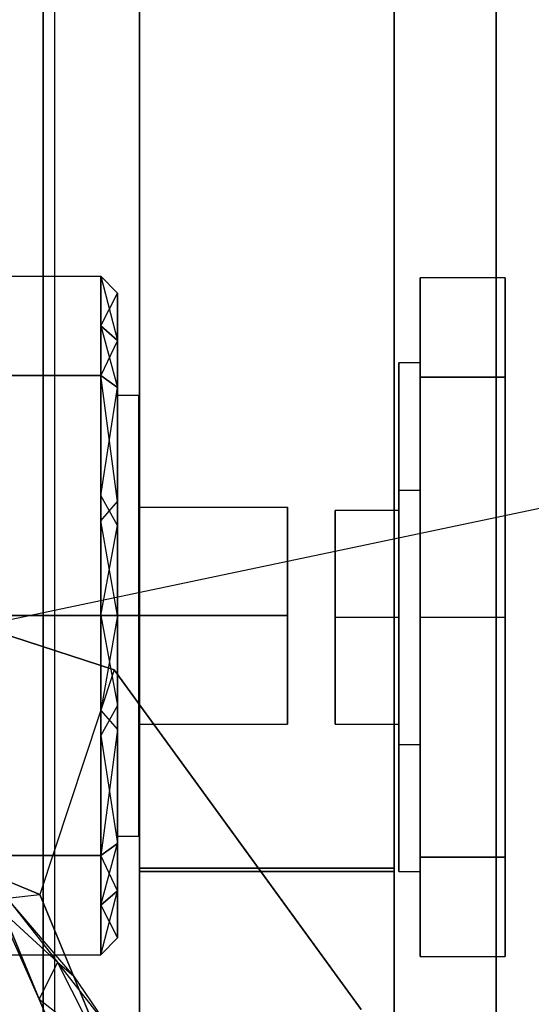
# Model space of a CAD drawing. Extents: x -70 to 70, y -15 to 22.
# Drawn here: x -11 to -11, y -3 to -1 of the extents above; entities that cross this region are included whole.
import ezdxf

# ---------------------------------------------------------------- set-up
doc = ezdxf.new("R2010")
doc.units = 0
doc.layers.get('DEFPOINTS').update_dxf_attribs({"linetype": 'CONTINUOUS'})
for name, color, linetype in [('3D', 254, 'CONTINUOUS'), ('3D-FLAT', 7, 'CONTINUOUS'), ('3D-GLASS-EDGE', 251, 'CONTINUOUS'), ('3D-GLASS-FACE', 9, 'CONTINUOUS'), ('3D-NON', 7, 'CONTINUOUS')]:
    doc.layers.add(name, color=color, linetype=linetype)

msp = doc.modelspace()

# ---------------------------------------------------------------- linework, layer by layer
at = {"layer": '3D'}
for points, invisible_edges in [([(-11.267, 13.8669, 54.3599), (-11.317, 13.9875, 54.4805), (-11.317, -3.5125, 54.4805), (-11.267, -3.3919, 54.3599)], 14), ([(-11.25, 13.7375, 54.2305), (-11.267, 13.8669, 54.3599), (-11.267, -3.3919, 54.3599), (-11.25, -3.2625, 54.2305)], 4), ([(-11.25, -3.2625, 54.2305), (-11.267, -3.1331, 54.1011), (-11.267, 13.6081, 54.1011), (-11.25, 13.7375, 54.2305)], 9), ([(-11.317, 13.4875, 53.9805), (-11.267, 13.6081, 54.1011), (-11.267, -3.1331, 54.1011), (-11.317, -3.0125, 53.9805)], 14), ([(-11.1822, -1.8738, 46.2477), (-11.1822, -2.0201, 45.8944), (-11.9692, -2.0201, 45.8944), (-11.9692, -1.8738, 46.2477)], 2), ([(-11.9692, -1.8738, 46.2477), (-11.9692, -2.0201, 46.601), (-11.1822, -2.0201, 46.601), (-11.1822, -1.8738, 46.2477)], 10), ([(-11.1822, -1.8738, 38.2477), (-11.1822, -2.0201, 37.8944), (-11.9692, -2.0201, 37.8944), (-11.9692, -1.8738, 38.2477)], 2), ([(-11.9692, -1.8738, 38.2477), (-11.9692, -2.0201, 38.601), (-11.1822, -2.0201, 38.601), (-11.1822, -1.8738, 38.2477)], 10), ([(-11.1822, -1.8738, 46.2477), (-11.1573, -1.8988, 46.2477), (-11.1573, -1.9683, 46.0799)], 13), ([(-11.1822, -1.8738, 38.2477), (-11.1573, -1.8988, 38.2477), (-11.1573, -1.9683, 38.0799)], 13), ([(-10.7119, -1.8763, 46.2477), (-10.7119, -2.0226, 46.601), (-10.5869, -2.0226, 46.601), (-10.5869, -1.8763, 46.2477)], 4), ([(-10.7119, -2.0226, 45.8944), (-10.7119, -1.8763, 46.2477), (-10.5869, -1.8763, 46.2477), (-10.5869, -2.0226, 45.8944)], 6), ([(-10.7119, -1.8763, 38.2477), (-10.7119, -2.0226, 38.601), (-10.5869, -2.0226, 38.601), (-10.5869, -1.8763, 38.2477)], 4), ([(-10.7119, -2.0226, 37.8944), (-10.7119, -1.8763, 38.2477), (-10.5869, -1.8763, 38.2477), (-10.5869, -2.0226, 37.8944)], 6), ([(-11.1573, -1.8988, 46.2477), (-11.1822, -1.947, 46.4244), (-11.1573, -1.9683, 46.4155)], 1), ([(-11.1573, -1.8988, 38.2477), (-11.1822, -1.947, 38.4244), (-11.1573, -1.9683, 38.4155)], 1), ([(-11.1573, -2.0378, 45.9121), (-11.1822, -2.0201, 45.8944), (-11.1822, -1.947, 46.0711)], 5), ([(-11.1573, -2.0378, 45.9121), (-11.1822, -1.947, 46.0711), (-11.1573, -1.9683, 46.0799)], 3), ([(-11.1822, -2.0201, 46.601), (-11.1573, -1.9683, 46.4155), (-11.1822, -1.947, 46.4244)], 7), ([(-11.1573, -2.0378, 37.9121), (-11.1822, -2.0201, 37.8944), (-11.1822, -1.947, 38.0711)], 5), ([(-11.1573, -2.0378, 37.9121), (-11.1822, -1.947, 38.0711), (-11.1573, -1.9683, 38.0799)], 3), ([(-11.1822, -2.0201, 38.601), (-11.1573, -1.9683, 38.4155), (-11.1822, -1.947, 38.4244)], 7), ([(-11.1822, -2.0201, 46.601), (-11.1573, -2.0378, 46.5833), (-11.1573, -1.9683, 46.4155)], 5), ([(-11.1822, -2.0201, 38.601), (-11.1573, -2.0378, 38.5833), (-11.1573, -1.9683, 38.4155)], 5), ([(-10.7431, -2.0014, 46.2477), (-10.7431, -2.1887, 46.572), (-10.7119, -2.1887, 46.572), (-10.7119, -2.0014, 46.2477)], 4), ([(-10.7431, -2.1887, 45.9234), (-10.7431, -2.0014, 46.2477), (-10.7119, -2.0014, 46.2477), (-10.7119, -2.1887, 45.9234)], 14), ([(-10.7431, -2.0014, 38.2477), (-10.7431, -2.1887, 38.572), (-10.7119, -2.1887, 38.572), (-10.7119, -2.0014, 38.2477)], 4), ([(-10.7431, -2.1887, 37.9234), (-10.7431, -2.0014, 38.2477), (-10.7119, -2.0014, 38.2477), (-10.7119, -2.1887, 37.9234)], 14), ([(-11.1822, -2.0201, 45.8944), (-11.1573, -2.2056, 45.8426), (-11.1822, -2.2339, 45.8058)], 3), ([(-11.1822, -2.0201, 37.8944), (-11.1573, -2.2056, 37.8426), (-11.1822, -2.2339, 37.8058)], 3), ([(-10.5869, -2.3759, 46.7473), (-10.5869, -2.0226, 46.601), (-10.7119, -2.0226, 46.601), (-10.7119, -2.3759, 46.7473)], 3), ([(-10.7119, -2.3759, 45.7481), (-10.7119, -2.0226, 45.8944), (-10.5869, -2.0226, 45.8944), (-10.5869, -2.3759, 45.7481)], 14), ([(-10.5869, -2.3759, 38.7473), (-10.5869, -2.0226, 38.601), (-10.7119, -2.0226, 38.601), (-10.7119, -2.3759, 38.7473)], 3), ([(-10.7119, -2.3759, 37.7481), (-10.7119, -2.0226, 37.8944), (-10.5869, -2.0226, 37.8944), (-10.5869, -2.3759, 37.7481)], 14), ([(-11.1573, -2.0378, 46.5833), (-11.1822, -2.1968, 46.6742), (-11.1573, -2.2409, 46.6675)], 7), ([(-11.1573, -2.0378, 38.5833), (-11.1822, -2.1968, 38.6742), (-11.1573, -2.2409, 38.6675)], 7), ([(-11.1573, -2.3735, 45.873), (-11.1573, -2.0489, 46.0603), (-11.126, -2.0489, 46.0603), (-11.126, -2.3735, 45.873)], 4), ([(-11.1573, -2.0489, 46.4351), (-11.1573, -2.3735, 46.6224), (-11.126, -2.3735, 46.6224), (-11.126, -2.0489, 46.4351)], 12), ([(-11.1573, -2.3735, 37.873), (-11.1573, -2.0489, 38.0603), (-11.126, -2.0489, 38.0603), (-11.126, -2.3735, 37.873)], 4), ([(-11.1573, -2.0489, 38.4351), (-11.1573, -2.3735, 38.6224), (-11.126, -2.3735, 38.6224), (-11.126, -2.0489, 38.4351)], 12), ([(-11.126, -2.2137, 46.2477), (-11.126, -2.3735, 46.4074), (-10.9073, -2.3735, 46.4074), (-10.9073, -2.2137, 46.2477)], 8), ([(-11.126, -2.2137, 38.2477), (-11.126, -2.3735, 38.4074), (-10.9073, -2.3735, 38.4074), (-10.9073, -2.2137, 38.2477)], 8), ([(-10.8369, -2.3759, 46.0904), (-10.8369, -2.2186, 46.2477), (-10.7431, -2.2186, 46.2477), (-10.7431, -2.3759, 46.0904)], 10), ([(-10.8369, -2.3759, 38.0904), (-10.8369, -2.2186, 38.2477), (-10.7431, -2.2186, 38.2477), (-10.7431, -2.3759, 38.0904)], 10), ([(-11.1573, -2.3735, 45.773), (-11.1822, -2.3735, 45.748), (-11.1822, -2.2339, 45.8058)], 12), ([(-11.1573, -2.3735, 37.773), (-11.1822, -2.3735, 37.748), (-11.1822, -2.2339, 37.8058)], 12), ([(-11.1822, -2.3735, 46.7474), (-11.1573, -2.3735, 46.7224), (-11.1573, -2.2409, 46.6675)], 8), ([(-11.1822, -2.3735, 38.7474), (-11.1573, -2.3735, 38.7224), (-11.1573, -2.2409, 38.6675)], 8), ([(-11.75, -3.2625, 34), (-11.75, -2.2625, 34), (-11.1622, -2.4535, 34), (-10.7989, -2.9535, 34)], 8), ([(-11.4561, -2.358, 34), (-11.75, -2.2625, 34), (-11.4561, -2.358, 34.18), (-11.1622, -2.4535, 34.18)], 2), ([(-11.1622, -2.4535, 34.18), (-11.1622, -2.4535, 34), (-11.4561, -2.358, 34)], 9), ([(-11.9692, -2.3735, 46.7474), (-11.9692, -2.7268, 46.601), (-11.1822, -2.7268, 46.601), (-11.1822, -2.3735, 46.7474)], 8), ([(-11.9692, -2.7268, 45.8944), (-11.9692, -2.3735, 45.748), (-11.1822, -2.3735, 45.748), (-11.1822, -2.7268, 45.8944)], 2), ([(-11.9692, -2.3735, 38.7474), (-11.9692, -2.7268, 38.601), (-11.1822, -2.7268, 38.601), (-11.1822, -2.3735, 38.7474)], 8), ([(-11.9692, -2.7268, 37.8944), (-11.9692, -2.3735, 37.748), (-11.1822, -2.3735, 37.748), (-11.1822, -2.7268, 37.8944)], 2), ([(-11.1573, -2.3735, 46.7224), (-11.1822, -2.3735, 46.7474), (-11.1822, -2.513, 46.6896)], 13), ([(-11.1822, -2.3735, 45.748), (-11.1573, -2.3735, 45.773), (-11.1573, -2.506, 45.8279)], 9), ([(-11.1573, -2.3735, 38.7224), (-11.1822, -2.3735, 38.7474), (-11.1822, -2.513, 38.6896)], 13), ([(-11.1822, -2.3735, 37.748), (-11.1573, -2.3735, 37.773), (-11.1573, -2.506, 37.8279)], 9), ([(-11.1573, -2.3735, 46.6224), (-11.1573, -2.698, 46.4351), (-11.126, -2.698, 46.4351), (-11.126, -2.3735, 46.6224)], 12), ([(-11.1573, -2.698, 46.0603), (-11.1573, -2.3735, 45.873), (-11.126, -2.3735, 45.873), (-11.126, -2.698, 46.0603)], 14), ([(-11.1573, -2.3735, 38.6224), (-11.1573, -2.698, 38.4351), (-11.126, -2.698, 38.4351), (-11.126, -2.3735, 38.6224)], 12), ([(-11.1573, -2.698, 38.0603), (-11.1573, -2.3735, 37.873), (-11.126, -2.3735, 37.873), (-11.126, -2.698, 38.0603)], 14), ([(-10.9073, -2.5332, 46.2477), (-10.9073, -2.3735, 46.4074), (-11.126, -2.3735, 46.4074), (-11.126, -2.5332, 46.2477)], 2), ([(-11.126, -2.5332, 46.2477), (-11.126, -2.3735, 46.088), (-10.9073, -2.3735, 46.088), (-10.9073, -2.5332, 46.2477)], 10), ([(-10.9073, -2.5332, 38.2477), (-10.9073, -2.3735, 38.4074), (-11.126, -2.3735, 38.4074), (-11.126, -2.5332, 38.2477)], 2), ([(-11.126, -2.5332, 38.2477), (-11.126, -2.3735, 38.088), (-10.9073, -2.3735, 38.088), (-10.9073, -2.5332, 38.2477)], 10), ([(-10.8369, -2.3759, 46.405), (-10.8369, -2.5332, 46.2477), (-10.7431, -2.5332, 46.2477), (-10.7431, -2.3759, 46.405)], 8), ([(-10.7431, -2.3759, 46.0904), (-10.7431, -2.5332, 46.2477), (-10.8369, -2.5332, 46.2477), (-10.8369, -2.3759, 46.0904)], 2), ([(-10.8369, -2.3759, 38.405), (-10.8369, -2.5332, 38.2477), (-10.7431, -2.5332, 38.2477), (-10.7431, -2.3759, 38.405)], 8), ([(-10.7431, -2.3759, 38.0904), (-10.7431, -2.5332, 38.2477), (-10.8369, -2.5332, 38.2477), (-10.8369, -2.3759, 38.0904)], 2), ([(-10.7119, -2.3759, 46.7473), (-10.7119, -2.7292, 46.601), (-10.5869, -2.7292, 46.601), (-10.5869, -2.3759, 46.7473)], 14), ([(-10.5869, -2.3759, 45.7481), (-10.5869, -2.7292, 45.8944), (-10.7119, -2.7292, 45.8944), (-10.7119, -2.3759, 45.7481)], 3), ([(-10.7119, -2.3759, 38.7473), (-10.7119, -2.7292, 38.601), (-10.5869, -2.7292, 38.601), (-10.5869, -2.3759, 38.7473)], 14), ([(-10.5869, -2.3759, 37.7481), (-10.5869, -2.7292, 37.8944), (-10.7119, -2.7292, 37.8944), (-10.7119, -2.3759, 37.7481)], 3), ([(-11.1573, -2.7091, 45.9121), (-11.1822, -2.5501, 45.8212), (-11.1573, -2.506, 45.8279)], 7), ([(-11.1573, -2.7091, 37.9121), (-11.1822, -2.5501, 37.8212), (-11.1573, -2.506, 37.8279)], 7), ([(-11.1822, -2.7268, 46.601), (-11.1573, -2.5413, 46.6529), (-11.1822, -2.513, 46.6896)], 3), ([(-11.1822, -2.7268, 38.601), (-11.1573, -2.5413, 38.6529), (-11.1822, -2.513, 38.6896)], 3), ([(-11.1573, -2.5413, 46.6529), (-11.1822, -2.7268, 46.601), (-11.1573, -2.7091, 46.5833)], 4), ([(-11.1573, -2.5413, 38.6529), (-11.1822, -2.7268, 38.601), (-11.1573, -2.7091, 38.5833)], 4), ([(-10.7431, -2.5631, 46.572), (-10.7431, -2.7504, 46.2477), (-10.7119, -2.7504, 46.2477), (-10.7119, -2.5631, 46.572)], 12), ([(-10.7431, -2.7504, 46.2477), (-10.7431, -2.5631, 45.9234), (-10.7119, -2.5631, 45.9234), (-10.7119, -2.7504, 46.2477)], 12), ([(-10.7431, -2.5631, 38.572), (-10.7431, -2.7504, 38.2477), (-10.7119, -2.7504, 38.2477), (-10.7119, -2.5631, 38.572)], 12), ([(-10.7431, -2.7504, 38.2477), (-10.7431, -2.5631, 37.9234), (-10.7119, -2.5631, 37.9234), (-10.7119, -2.7504, 38.2477)], 12), ([(-11.1573, -2.7091, 46.5833), (-11.1822, -2.7268, 46.601), (-11.1822, -2.7999, 46.4244)], 5), ([(-11.1573, -2.7091, 46.5833), (-11.1822, -2.7999, 46.4244), (-11.1573, -2.7786, 46.4155)], 3), ([(-11.1822, -2.7268, 45.8944), (-11.1573, -2.7091, 45.9121), (-11.1573, -2.7786, 46.0799)], 5), ([(-11.1573, -2.7091, 38.5833), (-11.1822, -2.7268, 38.601), (-11.1822, -2.7999, 38.4244)], 5), ([(-11.1573, -2.7091, 38.5833), (-11.1822, -2.7999, 38.4244), (-11.1573, -2.7786, 38.4155)], 3), ([(-11.1822, -2.7268, 37.8944), (-11.1573, -2.7091, 37.9121), (-11.1573, -2.7786, 38.0799)], 5), ([(-10.7989, -2.9535, 34.18), (-10.7989, -2.9535, 34), (-10.9806, -2.7035, 34), (-10.9806, -2.7035, 34.18)], 5), ([(-11.1822, -2.8731, 46.2477), (-11.1822, -2.7268, 46.601), (-11.9692, -2.7268, 46.601), (-11.9692, -2.8731, 46.2477)], 2), ([(-11.9692, -2.8731, 46.2477), (-11.9692, -2.7268, 45.8944), (-11.1822, -2.7268, 45.8944), (-11.1822, -2.8731, 46.2477)], 10), ([(-11.1822, -2.8731, 38.2477), (-11.1822, -2.7268, 38.601), (-11.9692, -2.7268, 38.601), (-11.9692, -2.8731, 38.2477)], 2), ([(-11.9692, -2.8731, 38.2477), (-11.9692, -2.7268, 37.8944), (-11.1822, -2.7268, 37.8944), (-11.1822, -2.8731, 38.2477)], 10), ([(-11.1822, -2.7268, 45.8944), (-11.1573, -2.7786, 46.0799), (-11.1822, -2.7999, 46.0711)], 7), ([(-11.1822, -2.7268, 37.8944), (-11.1573, -2.7786, 38.0799), (-11.1822, -2.7999, 38.0711)], 7), ([(-10.7119, -2.7292, 46.601), (-10.7119, -2.8755, 46.2477), (-10.5869, -2.8755, 46.2477), (-10.5869, -2.7292, 46.601)], 4), ([(-10.7119, -2.8755, 46.2477), (-10.7119, -2.7292, 45.8944), (-10.5869, -2.7292, 45.8944), (-10.5869, -2.8755, 46.2477)], 12), ([(-10.7119, -2.7292, 38.601), (-10.7119, -2.8755, 38.2477), (-10.5869, -2.8755, 38.2477), (-10.5869, -2.7292, 38.601)], 4), ([(-10.7119, -2.8755, 38.2477), (-10.7119, -2.7292, 37.8944), (-10.5869, -2.7292, 37.8944), (-10.5869, -2.8755, 38.2477)], 12), ([(-11.317, -3.5125, 34), (-12.25, -3.2625, 34), (-11.6206, -2.7795, 34), (-11.25, -3.2625, 34)], 11), ([(-11.317, -3.0125, 34), (-11.267, -3.1331, 34), (-11.25, -3.2625, 34), (-11.6206, -2.7795, 34)], 12), ([(-11.1573, -2.8481, 46.2477), (-11.1822, -2.7999, 46.0711), (-11.1573, -2.7786, 46.0799)], 1), ([(-11.1822, -2.8731, 46.2477), (-11.1573, -2.8481, 46.2477), (-11.1573, -2.7786, 46.4155)], 13), ([(-11.1573, -2.8481, 38.2477), (-11.1822, -2.7999, 38.0711), (-11.1573, -2.7786, 38.0799)], 1), ([(-11.1822, -2.8731, 38.2477), (-11.1573, -2.8481, 38.2477), (-11.1573, -2.7786, 38.4155)], 13), ([(-11.3197, -2.7897, 34.1907), (-11.3329, -2.8042, 34.2119), (-11.2456, -2.8837, 34.1975)], 15), ([(-11.2717, -2.7842, 34.18), (-11.3197, -2.7897, 34.1907), (-11.2222, -2.9038, 34.18)], 3), ([(-11.2222, -2.9038, 34.18), (-11.3197, -2.7897, 34.1907), (-11.2456, -2.8837, 34.1975)], 4), ([(-11.2727, -2.9381, 34.2425), (-11.3329, -2.8042, 34.2119), (-11.3175, -2.83, 34.2425)], 12), ([(-11.3329, -2.8042, 34.2119), (-11.2727, -2.9381, 34.2425), (-11.2456, -2.8837, 34.1975)], 7), ([(-11.3175, -2.83, 34.2425), (-11.3175, -2.83, 34.9997), (-11.2727, -2.9381, 34.9997), (-11.2727, -2.9381, 34.2425)], 1), ([(-11.2456, -2.8837, 34.1975), (-11.1827, -3.009, 34.2091), (-11.1689, -2.9818, 34.1871)], 7), ([(-11.1689, -2.9818, 34.1871), (-11.2222, -2.9038, 34.18), (-11.2456, -2.8837, 34.1975)], 15), ([(-11.1689, -2.9818, 34.1871), (-11.1231, -3.1429, 34.18), (-11.1727, -3.0234, 34.18), (-11.2222, -2.9038, 34.18)], 1), ([(-11.2727, -2.9381, 34.2425), (-11.2727, -2.9381, 34.9997), (-11.2279, -3.0462, 34.9997), (-11.2279, -3.0462, 34.2425)], 5), ([(-11.2279, -3.0462, 34.2425), (-11.1827, -3.009, 34.2091), (-11.2727, -2.9381, 34.2425)], 11)]:
    msp.add_3dface(points, dxfattribs=dict(at, invisible_edges=invisible_edges))
for points in [[(-11.1822, -1.8738, 46.2477), (-11.1573, -1.9683, 46.0799), (-11.1822, -1.947, 46.0711)], [(-11.1573, -1.8988, 46.2477), (-11.1822, -1.8738, 46.2477), (-11.1822, -1.947, 46.4244)], [(-11.1822, -1.8738, 38.2477), (-11.1573, -1.9683, 38.0799), (-11.1822, -1.947, 38.0711)], [(-11.1573, -1.8988, 38.2477), (-11.1822, -1.8738, 38.2477), (-11.1822, -1.947, 38.4244)], [(-11.9692, -2.3735, 45.748), (-11.9692, -2.0201, 45.8944), (-11.1822, -2.0201, 45.8944), (-11.1822, -2.3735, 45.748)], [(-11.9692, -2.0201, 46.601), (-11.9692, -2.3735, 46.7474), (-11.1822, -2.3735, 46.7474), (-11.1822, -2.0201, 46.601)], [(-11.9692, -2.3735, 37.748), (-11.9692, -2.0201, 37.8944), (-11.1822, -2.0201, 37.8944), (-11.1822, -2.3735, 37.748)], [(-11.9692, -2.0201, 38.601), (-11.9692, -2.3735, 38.7474), (-11.1822, -2.3735, 38.7474), (-11.1822, -2.0201, 38.601)], [(-11.1573, -2.2056, 45.8426), (-11.1822, -2.0201, 45.8944), (-11.1573, -2.0378, 45.9121)], [(-11.1573, -2.0378, 46.5833), (-11.1822, -2.0201, 46.601), (-11.1822, -2.1968, 46.6742)], [(-11.1573, -2.2056, 37.8426), (-11.1822, -2.0201, 37.8944), (-11.1573, -2.0378, 37.9121)], [(-11.1573, -2.0378, 38.5833), (-11.1822, -2.0201, 38.601), (-11.1822, -2.1968, 38.6742)], [(-11.1573, -2.2409, 46.6675), (-11.1822, -2.1968, 46.6742), (-11.1822, -2.3735, 46.7474)], [(-11.1573, -2.2409, 38.6675), (-11.1822, -2.1968, 38.6742), (-11.1822, -2.3735, 38.7474)], [(-11.1573, -2.3735, 45.773), (-11.1822, -2.2339, 45.8058), (-11.1573, -2.2056, 45.8426)], [(-11.1573, -2.3735, 37.773), (-11.1822, -2.2339, 37.8058), (-11.1573, -2.2056, 37.8426)], [(-10.9073, -2.2137, 46.2477), (-10.9073, -2.3735, 46.088), (-11.126, -2.3735, 46.088), (-11.126, -2.2137, 46.2477)], [(-10.9073, -2.2137, 38.2477), (-10.9073, -2.3735, 38.088), (-11.126, -2.3735, 38.088), (-11.126, -2.2137, 38.2477)], [(-10.7431, -2.3759, 46.405), (-10.7431, -2.2186, 46.2477), (-10.8369, -2.2186, 46.2477), (-10.8369, -2.3759, 46.405)], [(-10.7431, -2.3759, 38.405), (-10.7431, -2.2186, 38.2477), (-10.8369, -2.2186, 38.2477), (-10.8369, -2.3759, 38.405)], [(-11.1573, -2.3735, 46.7224), (-11.1822, -2.513, 46.6896), (-11.1573, -2.5413, 46.6529)], [(-11.1573, -2.506, 45.8279), (-11.1822, -2.5501, 45.8212), (-11.1822, -2.3735, 45.748)], [(-11.1573, -2.3735, 38.7224), (-11.1822, -2.513, 38.6896), (-11.1573, -2.5413, 38.6529)], [(-11.1573, -2.506, 37.8279), (-11.1822, -2.5501, 37.8212), (-11.1822, -2.3735, 37.748)], [(-10.9806, -2.7035, 34.18), (-10.9806, -2.7035, 34), (-11.1622, -2.4535, 34), (-11.1622, -2.4535, 34.18)], [(-11.1573, -2.7091, 45.9121), (-11.1822, -2.7268, 45.8944), (-11.1822, -2.5501, 45.8212)], [(-11.1573, -2.7091, 37.9121), (-11.1822, -2.7268, 37.8944), (-11.1822, -2.5501, 37.8212)], [(-11.415, -2.7249, 34.18), (-11.3197, -2.7897, 34.1907), (-11.2717, -2.7842, 34.18)], [(-11.1822, -2.8731, 46.2477), (-11.1573, -2.7786, 46.4155), (-11.1822, -2.7999, 46.4244)], [(-11.1822, -2.8731, 38.2477), (-11.1573, -2.7786, 38.4155), (-11.1822, -2.7999, 38.4244)], [(-11.1573, -2.8481, 46.2477), (-11.1822, -2.8731, 46.2477), (-11.1822, -2.7999, 46.0711)], [(-11.1573, -2.8481, 38.2477), (-11.1822, -2.8731, 38.2477), (-11.1822, -2.7999, 38.0711)], [(-11.2727, -2.9381, 34.2425), (-11.1827, -3.009, 34.2091), (-11.2456, -2.8837, 34.1975)]]:
    msp.add_3dface(points, dxfattribs=at)
at = {"layer": '3D-FLAT'}
for points, invisible_edges in [([(-10.6, -12.7625, 34), (-14.625, -8.7625, 34), (-14.625, 11.2375, 34), (-10.6, 15.2375, 34)], 7), ([(-10.7119, -2.5631, 46.572), (-10.7119, -2.1887, 46.572), (-10.7431, -2.1887, 46.572), (-10.7431, -2.5631, 46.572)], 3), ([(-10.7119, -2.1887, 45.9234), (-10.7119, -2.5631, 45.9234), (-10.7431, -2.5631, 45.9234), (-10.7431, -2.1887, 45.9234)], 3), ([(-10.7119, -2.5631, 38.572), (-10.7119, -2.1887, 38.572), (-10.7431, -2.1887, 38.572), (-10.7431, -2.5631, 38.572)], 3), ([(-10.7119, -2.1887, 37.9234), (-10.7119, -2.5631, 37.9234), (-10.7431, -2.5631, 37.9234), (-10.7431, -2.1887, 37.9234)], 3), ([(-11.75, -2.5861, 34.18), (-11.2717, -2.7842, 34.18), (-11.1622, -2.4535, 34.18), (-11.75, -2.2625, 34.18)], 2), ([(-11.2717, -2.7842, 34.18), (-11.0736, -3.2625, 34.18), (-10.7989, -2.9535, 34.18), (-11.1622, -2.4535, 34.18)], 2)]:
    msp.add_3dface(points, dxfattribs=dict(at, invisible_edges=invisible_edges))
msp.add_3dface([(-11.75, -3.2625, 34.9997), (-11.1383, -3.2625, 34.9997), (-11.3175, -2.83, 34.9997), (-11.75, -2.6508, 34.9997)], dxfattribs=at)
at = {"layer": '3D-GLASS-EDGE'}
for points in [[(-10.75, -2.7453, 35.5001), (-11.125, -2.7453, 35.5001), (-11.125, 13.6132, 35.5001), (-10.75, 13.6132, 35.5001)], [(-10.75, 13.3811, 54.7251), (-11.125, 13.3811, 54.7251), (-11.125, -2.7503, 54.7251), (-10.75, -2.7503, 54.7251)], [(-10.75, -2.7453, 35.5001), (-10.75, -3.0057, 35.5344), (-11.125, -3.0057, 35.5344), (-11.125, -2.7453, 35.5001)], [(-11.125, -2.7503, 54.7251), (-11.125, -3.0094, 54.691), (-10.75, -3.0094, 54.691), (-10.75, -2.7503, 54.7251)]]:
    msp.add_3dface(points, dxfattribs=at)
at = {"layer": '3D-GLASS-FACE', "invisible_edges": 15}
for points in [[(-11.125, -3.7515, 36.5064), (-11.125, 13.3811, 54.7251), (-11.125, 13.6132, 35.5001)], [(-11.125, -2.7453, 35.5001), (-11.125, -3.4568, 35.7948), (-11.125, -3.7515, 36.5064), (-11.125, 13.6132, 35.5001)], [(-10.75, -3.7515, 36.5064), (-10.75, -2.7453, 35.5001), (-10.75, 13.6132, 35.5001), (-10.75, 13.3811, 54.7251)], [(-11.125, -3.7515, 53.7238), (-11.125, -2.7503, 54.7251), (-11.125, 13.3811, 54.7251), (-11.125, -3.7515, 36.5064)], [(-10.75, 13.3811, 54.7251), (-10.75, -2.7503, 54.7251), (-10.75, -3.7515, 53.7238), (-10.75, -3.7515, 36.5064)], [(-11.125, -3.2484, 35.6349), (-11.125, -3.4568, 35.7948), (-11.125, -2.7453, 35.5001), (-11.125, -3.0057, 35.5344)], [(-11.125, -2.7503, 54.7251), (-11.125, -3.7515, 53.7238), (-11.125, -3.4583, 54.4318), (-11.125, -3.0094, 54.691)], [(-10.75, -3.2484, 35.6349), (-10.75, -3.0057, 35.5344), (-10.75, -2.7453, 35.5001), (-10.75, -3.7515, 36.5064)], [(-10.75, -2.7503, 54.7251), (-10.75, -3.0094, 54.691), (-10.75, -3.4583, 54.4318), (-10.75, -3.7515, 53.7238)]]:
    msp.add_3dface(points, dxfattribs=at)
at = {"layer": '3D-NON'}
for points in [[(-10.6, -12.7625, 34), (-10.6, -12.7625, 33), (-10.6, 15.2375, 33), (-10.6, 15.2375, 34)], [(-10.5869, -2.3759, 46.2477), (-10.5869, -1.8763, 46.2477), (-10.5869, -2.0226, 46.601), (-10.5869, -2.3759, 46.7473)], [(-10.5869, -2.3759, 38.2477), (-10.5869, -1.8763, 38.2477), (-10.5869, -2.0226, 38.601), (-10.5869, -2.3759, 38.7473)]]:
    msp.add_3dface(points, dxfattribs=at)
for points, invisible_edges in [([(-10.7119, -2.0014, 46.2477), (-10.7119, -2.1887, 46.572), (-10.7119, -2.0226, 46.601), (-10.7119, -1.8763, 46.2477)], 4), ([(-10.7119, -2.0014, 46.2477), (-10.7119, -1.8763, 46.2477), (-10.7119, -2.0226, 45.8944), (-10.7119, -2.1887, 45.9234)], 3), ([(-10.7119, -2.0014, 38.2477), (-10.7119, -2.1887, 38.572), (-10.7119, -2.0226, 38.601), (-10.7119, -1.8763, 38.2477)], 4), ([(-10.7119, -2.0014, 38.2477), (-10.7119, -1.8763, 38.2477), (-10.7119, -2.0226, 37.8944), (-10.7119, -2.1887, 37.9234)], 3), ([(-10.5869, -2.0226, 45.8944), (-10.5869, -1.8763, 46.2477), (-10.5869, -2.3759, 46.2477), (-10.5869, -2.3759, 45.7481)], 2), ([(-10.5869, -2.0226, 37.8944), (-10.5869, -1.8763, 38.2477), (-10.5869, -2.3759, 38.2477), (-10.5869, -2.3759, 37.7481)], 2), ([(-11.1573, -2.0489, 46.0603), (-11.1573, -2.0378, 45.9121), (-11.1573, -1.8988, 46.2477)], 1), ([(-11.1573, -1.8988, 46.2477), (-11.1573, -2.0378, 46.5833), (-11.1573, -2.0489, 46.4351), (-11.1573, -2.0489, 46.0603)], 12), ([(-11.1573, -2.0489, 38.0603), (-11.1573, -2.0378, 37.9121), (-11.1573, -1.8988, 38.2477)], 1), ([(-11.1573, -1.8988, 38.2477), (-11.1573, -2.0378, 38.5833), (-11.1573, -2.0489, 38.4351), (-11.1573, -2.0489, 38.0603)], 12), ([(-10.7431, -2.1887, 46.572), (-10.7431, -2.0014, 46.2477), (-10.7431, -2.2186, 46.2477), (-10.7431, -2.3759, 46.405)], 5), ([(-10.7431, -2.2186, 46.2477), (-10.7431, -2.0014, 46.2477), (-10.7431, -2.1887, 45.9234), (-10.7431, -2.3759, 46.0904)], 11), ([(-10.7431, -2.1887, 38.572), (-10.7431, -2.0014, 38.2477), (-10.7431, -2.2186, 38.2477), (-10.7431, -2.3759, 38.405)], 5), ([(-10.7431, -2.2186, 38.2477), (-10.7431, -2.0014, 38.2477), (-10.7431, -2.1887, 37.9234), (-10.7431, -2.3759, 38.0904)], 11), ([(-10.7119, -2.3759, 46.7473), (-10.7119, -2.0226, 46.601), (-10.7119, -2.1887, 46.572), (-10.7119, -2.5631, 46.572)], 3), ([(-10.7119, -2.3759, 45.7481), (-10.7119, -2.1887, 45.9234), (-10.7119, -2.0226, 45.8944)], 10), ([(-10.7119, -2.3759, 38.7473), (-10.7119, -2.0226, 38.601), (-10.7119, -2.1887, 38.572), (-10.7119, -2.5631, 38.572)], 3), ([(-10.7119, -2.3759, 37.7481), (-10.7119, -2.1887, 37.9234), (-10.7119, -2.0226, 37.8944)], 10), ([(-11.1573, -2.0378, 45.9121), (-11.1573, -2.0489, 46.0603), (-11.1573, -2.3735, 45.873), (-11.1573, -2.3735, 45.773)], 2), ([(-11.1573, -2.3735, 46.6224), (-11.1573, -2.0489, 46.4351), (-11.1573, -2.0378, 46.5833), (-11.1573, -2.3735, 46.7224)], 3), ([(-11.1573, -2.0378, 37.9121), (-11.1573, -2.0489, 38.0603), (-11.1573, -2.3735, 37.873), (-11.1573, -2.3735, 37.773)], 2), ([(-11.1573, -2.3735, 38.6224), (-11.1573, -2.0489, 38.4351), (-11.1573, -2.0378, 38.5833), (-11.1573, -2.3735, 38.7224)], 3), ([(-11.126, -2.0489, 46.4351), (-11.126, -2.0489, 46.0603), (-11.1573, -2.0489, 46.0603), (-11.1573, -2.0489, 46.4351)], 3), ([(-11.126, -2.0489, 38.4351), (-11.126, -2.0489, 38.0603), (-11.1573, -2.0489, 38.0603), (-11.1573, -2.0489, 38.4351)], 3), ([(-11.126, -2.3735, 46.088), (-11.126, -2.3735, 45.873), (-11.126, -2.0489, 46.0603), (-11.126, -2.2137, 46.2477)], 8), ([(-11.126, -2.3735, 46.4074), (-11.126, -2.2137, 46.2477), (-11.126, -2.0489, 46.4351), (-11.126, -2.3735, 46.6224)], 1), ([(-11.126, -2.0489, 46.4351), (-11.126, -2.2137, 46.2477), (-11.126, -2.0489, 46.0603)], 3), ([(-11.126, -2.3735, 38.088), (-11.126, -2.3735, 37.873), (-11.126, -2.0489, 38.0603), (-11.126, -2.2137, 38.2477)], 8), ([(-11.126, -2.3735, 38.4074), (-11.126, -2.2137, 38.2477), (-11.126, -2.0489, 38.4351), (-11.126, -2.3735, 38.6224)], 1), ([(-11.126, -2.0489, 38.4351), (-11.126, -2.2137, 38.2477), (-11.126, -2.0489, 38.0603)], 3), ([(-10.7431, -2.1887, 46.572), (-10.7431, -2.3759, 46.405), (-10.7431, -2.5631, 46.572)], 11), ([(-10.7431, -2.1887, 45.9234), (-10.7431, -2.5631, 45.9234), (-10.7431, -2.3759, 46.0904)], 11), ([(-10.7431, -2.1887, 38.572), (-10.7431, -2.3759, 38.405), (-10.7431, -2.5631, 38.572)], 11), ([(-10.7431, -2.1887, 37.9234), (-10.7431, -2.5631, 37.9234), (-10.7431, -2.3759, 38.0904)], 11), ([(-10.7119, -2.3759, 45.7481), (-10.7119, -2.7292, 45.8944), (-10.7119, -2.5631, 45.9234), (-10.7119, -2.1887, 45.9234)], 11), ([(-10.7119, -2.3759, 37.7481), (-10.7119, -2.7292, 37.8944), (-10.7119, -2.5631, 37.9234), (-10.7119, -2.1887, 37.9234)], 11), ([(-10.9073, -2.3735, 46.2477), (-10.9073, -2.3735, 46.088), (-10.9073, -2.2137, 46.2477), (-10.9073, -2.3735, 46.4074)], 6), ([(-10.9073, -2.3735, 38.2477), (-10.9073, -2.3735, 38.088), (-10.9073, -2.2137, 38.2477), (-10.9073, -2.3735, 38.4074)], 6), ([(-10.8369, -2.3759, 46.405), (-10.8369, -2.2186, 46.2477), (-10.8369, -2.3759, 46.2477), (-10.8369, -2.5332, 46.2477)], 9), ([(-10.8369, -2.3759, 46.2477), (-10.8369, -2.2186, 46.2477), (-10.8369, -2.3759, 46.0904), (-10.8369, -2.5332, 46.2477)], 15), ([(-10.8369, -2.3759, 38.405), (-10.8369, -2.2186, 38.2477), (-10.8369, -2.3759, 38.2477), (-10.8369, -2.5332, 38.2477)], 9), ([(-10.8369, -2.3759, 38.2477), (-10.8369, -2.2186, 38.2477), (-10.8369, -2.3759, 38.0904), (-10.8369, -2.5332, 38.2477)], 15), ([(-11.1573, -2.7091, 45.9121), (-11.1573, -2.3735, 45.773), (-11.1573, -2.3735, 45.873), (-11.1573, -2.698, 46.0603)], 6), ([(-11.1573, -2.3735, 46.6224), (-11.1573, -2.3735, 46.7224), (-11.1573, -2.7091, 46.5833), (-11.1573, -2.698, 46.4351)], 9), ([(-11.1573, -2.7091, 37.9121), (-11.1573, -2.3735, 37.773), (-11.1573, -2.3735, 37.873), (-11.1573, -2.698, 38.0603)], 6), ([(-11.1573, -2.3735, 38.6224), (-11.1573, -2.3735, 38.7224), (-11.1573, -2.7091, 38.5833), (-11.1573, -2.698, 38.4351)], 9), ([(-11.126, -2.698, 46.0603), (-11.126, -2.3735, 45.873), (-11.126, -2.3735, 46.088), (-11.126, -2.5332, 46.2477)], 6), ([(-11.126, -2.3735, 46.4074), (-11.126, -2.3735, 46.6224), (-11.126, -2.698, 46.4351), (-11.126, -2.5332, 46.2477)], 9), ([(-11.126, -2.698, 38.0603), (-11.126, -2.3735, 37.873), (-11.126, -2.3735, 38.088), (-11.126, -2.5332, 38.2477)], 6), ([(-11.126, -2.3735, 38.4074), (-11.126, -2.3735, 38.6224), (-11.126, -2.698, 38.4351), (-11.126, -2.5332, 38.2477)], 9), ([(-10.9073, -2.5332, 46.2477), (-10.9073, -2.3735, 46.088), (-10.9073, -2.3735, 46.2477), (-10.9073, -2.3735, 46.4074)], 15), ([(-10.9073, -2.5332, 38.2477), (-10.9073, -2.3735, 38.088), (-10.9073, -2.3735, 38.2477), (-10.9073, -2.3735, 38.4074)], 15), ([(-10.7431, -2.5631, 46.572), (-10.7431, -2.3759, 46.405), (-10.7431, -2.5332, 46.2477), (-10.7431, -2.7504, 46.2477)], 10), ([(-10.7431, -2.5631, 45.9234), (-10.7431, -2.7504, 46.2477), (-10.7431, -2.5332, 46.2477), (-10.7431, -2.3759, 46.0904)], 7), ([(-10.7431, -2.5631, 38.572), (-10.7431, -2.3759, 38.405), (-10.7431, -2.5332, 38.2477), (-10.7431, -2.7504, 38.2477)], 10), ([(-10.7431, -2.5631, 37.9234), (-10.7431, -2.7504, 38.2477), (-10.7431, -2.5332, 38.2477), (-10.7431, -2.3759, 38.0904)], 7), ([(-10.7119, -2.5631, 46.572), (-10.7119, -2.7292, 46.601), (-10.7119, -2.3759, 46.7473)], 10), ([(-10.7119, -2.5631, 38.572), (-10.7119, -2.7292, 38.601), (-10.7119, -2.3759, 38.7473)], 10), ([(-10.5869, -2.7292, 46.601), (-10.5869, -2.8755, 46.2477), (-10.5869, -2.3759, 46.2477), (-10.5869, -2.3759, 46.7473)], 4), ([(-10.5869, -2.7292, 45.8944), (-10.5869, -2.3759, 45.7481), (-10.5869, -2.3759, 46.2477), (-10.5869, -2.8755, 46.2477)], 6), ([(-10.5869, -2.7292, 38.601), (-10.5869, -2.8755, 38.2477), (-10.5869, -2.3759, 38.2477), (-10.5869, -2.3759, 38.7473)], 4), ([(-10.5869, -2.7292, 37.8944), (-10.5869, -2.3759, 37.7481), (-10.5869, -2.3759, 38.2477), (-10.5869, -2.8755, 38.2477)], 6), ([(-11.126, -2.5332, 46.2477), (-11.126, -2.698, 46.4351), (-11.126, -2.698, 46.0603)], 9), ([(-11.126, -2.5332, 38.2477), (-11.126, -2.698, 38.4351), (-11.126, -2.698, 38.0603)], 9), ([(-10.7119, -2.7292, 46.601), (-10.7119, -2.5631, 46.572), (-10.7119, -2.7504, 46.2477), (-10.7119, -2.8755, 46.2477)], 9), ([(-10.7119, -2.7292, 45.8944), (-10.7119, -2.8755, 46.2477), (-10.7119, -2.7504, 46.2477), (-10.7119, -2.5631, 45.9234)], 3), ([(-10.7119, -2.7292, 38.601), (-10.7119, -2.5631, 38.572), (-10.7119, -2.7504, 38.2477), (-10.7119, -2.8755, 38.2477)], 9), ([(-10.7119, -2.7292, 37.8944), (-10.7119, -2.8755, 38.2477), (-10.7119, -2.7504, 38.2477), (-10.7119, -2.5631, 37.9234)], 3), ([(-11.126, -2.698, 46.0603), (-11.126, -2.698, 46.4351), (-11.1573, -2.698, 46.4351), (-11.1573, -2.698, 46.0603)], 3), ([(-11.1573, -2.8481, 46.2477), (-11.1573, -2.7091, 45.9121), (-11.1573, -2.698, 46.0603), (-11.1573, -2.698, 46.4351)], 6), ([(-11.1573, -2.8481, 46.2477), (-11.1573, -2.698, 46.4351), (-11.1573, -2.7091, 46.5833)], 3), ([(-11.126, -2.698, 38.0603), (-11.126, -2.698, 38.4351), (-11.1573, -2.698, 38.4351), (-11.1573, -2.698, 38.0603)], 3), ([(-11.1573, -2.8481, 38.2477), (-11.1573, -2.7091, 37.9121), (-11.1573, -2.698, 38.0603), (-11.1573, -2.698, 38.4351)], 6), ([(-11.1573, -2.8481, 38.2477), (-11.1573, -2.698, 38.4351), (-11.1573, -2.7091, 38.5833)], 3)]:
    msp.add_3dface(points, dxfattribs=dict(at, invisible_edges=invisible_edges))
at = {"layer": 'DEFPOINTS', "color": 6}
msp.add_line((-69.5, -14.6125), (69.5, 14.6125), dxfattribs=at)

doc.saveas('drawing.dxf')
